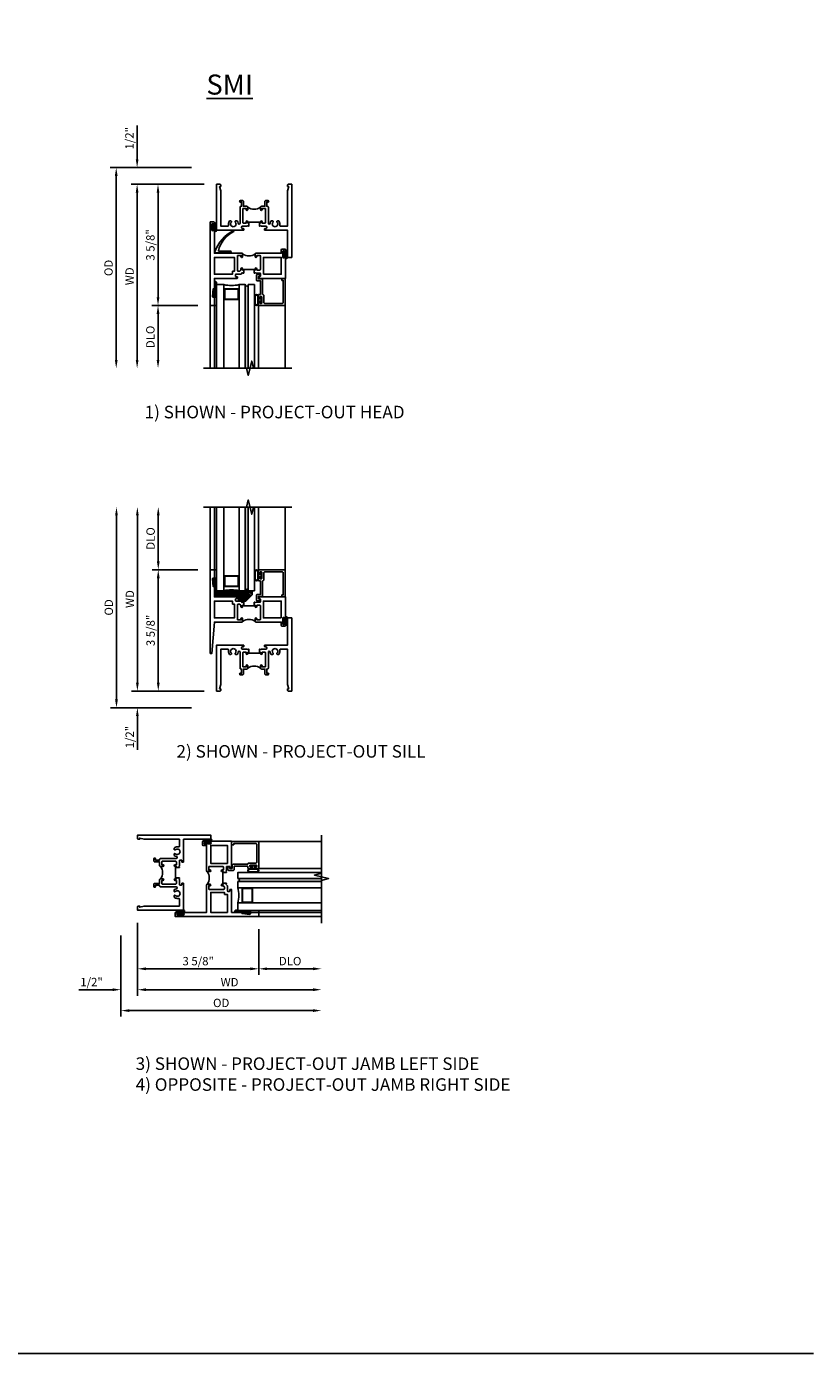
# Model space of a CAD drawing. Units: inches. Extents: x 0 to 62.3, y 0 to 39.7.
# Drawn here: x 38.7 to 62.3, y 0 to 39.7 of the extents above; entities that cross this region are included whole.
import ezdxf

# ---------------------------------------------------------------- set-up
doc = ezdxf.new("R2010")
doc.units = ezdxf.units.IN
doc.header["$MEASUREMENT"] = 0
doc.layers.get('0').update_dxf_attribs({"color": 4})
for name, color, linetype in [('DIME', 2, 'Continuous'), ('FORMAT', 7, 'Continuous'), ('TEXT', 3, 'Continuous')]:
    doc.layers.add(name, color=color, linetype=linetype)
doc.styles.get("Standard").update_dxf_attribs({"font": 'arial.ttf'})
doc.dimstyles.new('EXT_ON-OFF', dxfattribs={"dimscale": 2, "dimtxt": 0.125, "dimasz": 0.125, "dimexe": 0.09, "dimexo": 0.1875, "dimgap": 0.05, "dimtad": 3, "dimdec": 5, "dimzin": 3, "dimdsep": 46, "dimlunit": 5, "dimtxsty": 'Standard', "dimcen": 0, "dimse2": 1, "dimazin": 0, "dimtfac": 1, "dimtdec": 4, "dimtofl": 0, "dimtmove": 0, "dimatfit": 0, "dimfxl": 1, "dimfrac": 2, "dimtolj": 1, "dimtzin": 3, "dimarcsym": 0})
doc.dimstyles.new('EXT_ON-ON', dxfattribs={"dimscale": 2, "dimtxt": 0.125, "dimasz": 0.125, "dimexe": 0.09, "dimexo": 0.1875, "dimgap": 0.05, "dimtad": 3, "dimdec": 5, "dimzin": 3, "dimdsep": 46, "dimlunit": 5, "dimtxsty": 'Standard', "dimcen": 0, "dimazin": 0, "dimtfac": 1, "dimtdec": 4, "dimtofl": 0, "dimtmove": 0, "dimatfit": 0, "dimfxl": 1, "dimfrac": 2, "dimtolj": 1, "dimtzin": 3, "dimarcsym": 0})

# ---------------------------------------------------------------- blocks, each defined once
blk = doc.blocks.new('B228134')
for points in [[(0.429, 1.094), (0.389, 1.094, -0.175853), (0.355, 1.187), (0.355, 1.23, 0.414214), (0.335, 1.25), (0.125, 1.25), (0.125, 0.196), (0.09, 0.065), (0.125, 0.065), (0.125, 0.02, -0.414214), (0.105, 0), (0, 0), (0, 2.187), (0.125, 2.187), (0.125, 2.187), (0.125, 1.375), (0.802, 1.375, -0.414214), (0.812, 1.365), (0.812, 1.335, -0.414214), (0.802, 1.325), (0.769, 1.325, 0.414214), (0.75, 1.305), (0.75, 1.27, 0.414214), (0.769, 1.25), (0.922, 1.25), (0.937, 1.235), (0.953, 1.25), (0.969, 1.25), (0.969, 1.16), (0.937, 1.16), (0.937, 1.122, -1), (0.887, 1.122), (0.887, 1.16), (0.801, 1.16, 0.414214), (0.781, 1.14), (0.781, 0.742, 0.414214), (0.801, 0.722), (0.887, 0.722), (0.887, 0.759, -1), (0.937, 0.759), (0.937, 0.687, -0.414214), (0.907, 0.657), (0.805, 0.657), (0.805, 0.514, -0.414214), (0.775, 0.484), (0.713, 0.484, -1), (0.713, 0.534), (0.75, 0.534), (0.75, 0.657), (0.731, 0.657, -0.414214), (0.701, 0.687), (0.701, 1.158, 0.919069), (0.643, 1.163, -0.132697), (0.612, 1.094), (0.572, 1.094, -0.673978), (0.558, 1.128, 2.469902), (0.443, 1.128, -0.673978)], [(1.692, 1.128, -2.469902), (1.807, 1.128, 0.673978), (1.821, 1.094), (1.861, 1.094, 0.175853), (1.894, 1.187), (1.894, 1.23, -0.414214), (1.914, 1.25), (2.125, 1.25), (2.125, 0.196), (2.16, 0.065), (2.125, 0.065), (2.125, 0.02, 0.414214), (2.145, 0), (2.25, 0), (2.25, 1.375), (1.447, 1.375, 0.414214), (1.437, 1.365), (1.437, 1.335, 0.414214), (1.447, 1.325), (1.48, 1.325, -0.414214), (1.5, 1.305), (1.5, 1.27, -0.414214), (1.48, 1.25), (1.328, 1.25), (1.312, 1.235), (1.297, 1.25), (1.281, 1.25), (1.281, 1.16), (1.312, 1.16), (1.312, 1.122, 1), (1.362, 1.122), (1.362, 1.16), (1.448, 1.16, -0.414214), (1.468, 1.14), (1.468, 0.742, -0.414214), (1.448, 0.722), (1.362, 0.722), (1.362, 0.759, 1), (1.312, 0.759), (1.312, 0.687, 0.414214), (1.342, 0.657), (1.445, 0.657), (1.445, 0.514, 0.414214), (1.475, 0.484), (1.537, 0.484, 1), (1.537, 0.534), (1.5, 0.534), (1.5, 0.657), (1.518, 0.657, 0.414214), (1.548, 0.687), (1.548, 1.158, -0.919069), (1.607, 1.163, 0.132697), (1.638, 1.094), (1.678, 1.094, 0.673978)], [(0.781, 0.742), (0.781, 1.14, -0.414214), (0.801, 1.16), (0.887, 1.16), (0.887, 1.122, 1), (0.937, 1.122), (0.937, 1.16), (0.969, 1.16), (0.969, 1.13), (1.281, 1.13), (1.281, 1.16), (1.312, 1.16), (1.312, 1.122, 1), (1.362, 1.122), (1.362, 1.16), (1.448, 1.16, -0.414214), (1.468, 1.14), (1.468, 0.742, -0.414214), (1.448, 0.722), (1.362, 0.722), (1.362, 0.759, 1), (1.312, 0.759), (1.312, 0.687, 0.319998), (0.937, 0.687), (0.937, 0.759, 1), (0.887, 0.759), (0.887, 0.722), (0.801, 0.722, -0.414214)]]:
    blk.add_lwpolyline(points, format="xyb", close=True)
blk = doc.blocks.new('B027874')
h = blk.add_hatch()
h.set_pattern_fill('ANSI31', color=256, scale=0.08, style=0)
h.set_pattern_definition([(45, (-2.208298, 1.612679), (-0.007071068, 0.007071068), [])])
h.paths.add_polyline_path([(-0.043, 0), (-0.028, 0.015), (-0.028, 0.03), (-0.072, 0.03, 0.029608), (-0.076, 0.037), (-0.076, 0.1, 0.8), (-0.139, 0.1), (-0.139, -0.1, 0.8), (-0.076, -0.1), (-0.076, -0.037, 0.029608), (-0.072, -0.03), (-0.028, -0.03), (-0.028, -0.015)])
h.paths.add_polyline_path([(-0.083, -0.1, -0.742268), (-0.132, -0.1), (-0.132, 0.1, -0.742268), (-0.083, 0.1)], flags=16)
h.paths.add_polyline_path([(-0.092, -0.021, -1), (-0.101, -0.021, -1)], flags=0)
h.paths.add_polyline_path([(-0.094, 0.028, -1), (-0.089, 0.028, -1)], flags=0)
h.paths.add_polyline_path([(-0.094, -0.043, -1), (-0.098, -0.043, -1)], flags=0)
h.paths.add_polyline_path([(-0.119, 0.002, -1), (-0.112, 0.002, -1)], flags=0)
h.paths.add_polyline_path([(-0.095, -0.057, -1), (-0.104, -0.057, -1)], flags=0)
h.paths.add_polyline_path([(-0.098, 0.055, -1), (-0.089, 0.055, -1)], flags=0)
h.paths.add_polyline_path([(-0.088, -0.061, -1), (-0.092, -0.061, -1)], flags=0)
h.paths.add_polyline_path([(-0.126, 0.025, -1), (-0.117, 0.025, -1)], flags=0)
h.paths.add_polyline_path([(-0.124, -0.036, -1), (-0.129, -0.036, -1)], flags=0)
h.paths.add_polyline_path([(-0.12, 0.046, -1), (-0.116, 0.046, -1)], flags=0)
h.paths.add_polyline_path([(-0.097, 0.067, -1), (-0.093, 0.067, -1)], flags=0)
h.paths.add_polyline_path([(-0.115, -0.066, -1), (-0.122, -0.066, -1)], flags=0)
h.paths.add_polyline_path([(-0.097, -0.082, -1), (-0.102, -0.082, -1)], flags=0)
h.paths.add_polyline_path([(-0.1, 0.081, -1), (-0.091, 0.081, -1)], flags=0)
h.paths.add_polyline_path([(-0.119, 0.065, -0.486829), (-0.122, 0.067, -0.664322), (-0.118, 0.068, -0.486829), (-0.116, 0.066, -0.664322)], flags=0)
h.paths.add_polyline_path([(-0.094, -0.103, -1), (-0.103, -0.103, -1)], flags=0)
h.paths.add_polyline_path([(-0.122, -0.089, -1), (-0.128, -0.089, -1)], flags=0)
h.paths.add_polyline_path([(-0.105, 0.103, -1), (-0.098, 0.103, -1)], flags=0)
h.paths.add_polyline_path([(-0.126, -0.099, -1), (-0.13, -0.099, -1)], flags=0)
h = blk.add_hatch()
h.set_pattern_fill('ANSI31', color=256, scale=0.25, angle=90, style=0)
h.set_pattern_definition([(135, (-10.943272, -7.362555), (-0.02209709, -0.02209709), [])])
h.paths.add_polyline_path([(0, 0.094), (-0.028, 0.094), (-0.028, 0.03), (-0.028, 0.015), (-0.043, 0), (-0.028, -0.015), (-0.028, -0.03), (-0.028, -0.094), (0, -0.094)])
for p, q in [((-0.139, 0.1), (-0.139, -0.1)), ((-0.128, 0.009), (-0.128, 0.009)), ((-0.123, 0.085), (-0.123, 0.085)), ((-0.118, 0.083), (-0.118, 0.083)), ((-0.116, 0.113), (-0.116, 0.113)), ((-0.101, 0.037), (-0.101, 0.037)), ((-0.096, 0.073), (-0.096, 0.073)), ((-0.091, 0.098), (-0.091, 0.098)), ((-0.028, 0.03), (-0.072, 0.03)), ((-0.128, -0.022), (-0.128, -0.022)), ((-0.128, -0.054), (-0.128, -0.054)), ((-0.123, -0.066), (-0.123, -0.066)), ((-0.12, -0.056), (-0.12, -0.056)), ((-0.12, -0.108), (-0.12, -0.108)), ((-0.094, -0.068), (-0.094, -0.068)), ((-0.092, -0.082), (-0.092, -0.082)), ((-0.089, -0.006), (-0.089, -0.006)), ((-0.072, -0.03), (-0.028, -0.03))]:
    blk.add_line(p, q)
blk.add_lwpolyline([(-0.076, 0.037), (-0.076, 0.1, 0.8), (-0.139, 0.1), (-0.139, -0.1, 0.8), (-0.076, -0.1), (-0.076, -0.037)], format="xyb")
blk.add_lwpolyline([(-0.083, -0.1), (-0.083, 0.1, 0.742268), (-0.132, 0.1), (-0.132, -0.1, 0.742268)], format="xyb", close=True)
blk.add_lwpolyline([(-0.028, -0.094), (-0.028, -0.03), (-0.028, -0.015), (-0.043, 0), (-0.028, 0.015), (-0.028, 0.03), (-0.028, 0.094), (0, 0.094), (0, -0.094)], close=True)
for centre, radius in [((-0.122, 0.025), 0.0045), ((-0.12, 0.067), 0.00225), ((-0.118, 0.066), 0.00225), ((-0.118, 0.046), 0.00225), ((-0.115, 0.002), 0.00337), ((-0.102, 0.103), 0.00337), ((-0.095, 0.081), 0.0045), ((-0.093, 0.055), 0.0045), ((-0.095, 0.067), 0.00225), ((-0.091, 0.028), 0.00225), ((-0.128, -0.099), 0.00225), ((-0.126, -0.036), 0.00225), ((-0.125, -0.089), 0.00337), ((-0.118, -0.066), 0.00337), ((-0.1, -0.057), 0.0045), ((-0.099, -0.103), 0.0045), ((-0.099, -0.082), 0.00225), ((-0.096, -0.021), 0.0045), ((-0.096, -0.043), 0.00225), ((-0.09, -0.061), 0.00225)]:
    blk.add_circle(centre, radius)
for start, end in [(26.3878, 33.1715), (326.8285, 333.6122)]:
    blk.add_arc((-0.132, 0), 0.0675, start, end)
blk = doc.blocks.new('B225325')
for points in [[(-1.4375, -0.4675), (-1.4375, -0.3775), (-1.46875, -0.3775), (-1.46875, -0.34, 1), (-1.51875, -0.34), (-1.51875, -0.37522), (-1.55353, -0.41), (-1.605, -0.41, -0.41421356), (-1.625, -0.39), (-1.625, 0.04, -0.41421356), (-1.605, 0.06), (-1.51875, 0.06), (-1.51875, 0.0225, 1), (-1.46875, 0.0225), (-1.46875, 0.105, 0.41421356), (-1.48875, 0.125), (-2.3125, 0.125), (-2.3125, 0.8275, 1), (-2.3445, 0.8275), (-2.3445, 0.8215, -1), (-2.3885, 0.8215), (-2.3885, 0.9905, -1), (-2.3445, 0.9905), (-2.3445, 0.9845, 1), (-2.3125, 0.9845), (-2.3125, 1.0425, 0.41421356), (-2.3325, 1.0625), (-2.4375, 1.0625), (-2.4375, -1.4375), (-2.3125, -1.4375), (-2.3125, -1.1875), (-2.3525, -1.1875, -0.44644598), (-2.37238, -1.16533), (-2.3475, -0.9375), (-2.3325, -0.9375, 0.41421356), (-2.3125, -0.9175), (-2.3125, -0.625), (-1.635, -0.625, 0.41421356), (-1.625, -0.615), (-1.625, -0.585, 0.41421356), (-1.635, -0.575), (-1.6675, -0.575, -0.41421356), (-1.6875, -0.555), (-1.6875, -0.52, -0.41421356), (-1.6675, -0.5), (-1.51625, -0.5), (-1.46875, -0.4525), (-1.45375, -0.4675)], [(-1.125, -0.4675), (-1.10875, -0.4675), (-1.09375, -0.4525), (-1.07875, -0.4675), (-0.9575, -0.4675, -0.41421356), (-0.9375, -0.4875), (-0.9375, -0.555, -0.41421356), (-0.9575, -0.575), (-0.99, -0.575, 0.41421356), (-1, -0.585), (-1, -0.615, 0.41421356), (-0.99, -0.625), (-0.1875, -0.625), (-0.1875, 0.015, 1), (-0.2195, 0.015), (-0.2195, 0.009, -1), (-0.2635, 0.009), (-0.2635, 0.178, -1), (-0.2195, 0.178), (-0.2195, 0.172, 1), (-0.1875, 0.172), (-0.1875, 0.23, 0.41421356), (-0.2075, 0.25), (-0.2925, 0.25, 0.41421356), (-0.3125, 0.23), (-0.3125, 0.125), (-1.07375, 0.125, 0.41421356), (-1.09375, 0.105), (-1.09375, 0.0225, 1), (-1.04375, 0.0225), (-1.04375, 0.06), (-0.9575, 0.06, -0.41421356), (-0.9375, 0.04), (-0.9375, -0.3575, -0.41421356), (-0.9575, -0.3775), (-1.04375, -0.3775), (-1.04375, -0.34, 1), (-1.09375, -0.34), (-1.09375, -0.3775), (-1.125, -0.3775)]]:
    blk.add_lwpolyline(points, format="xyb", close=True)
blk.add_lwpolyline([(-1.09375, 0.105, -0.32), (-1.46875, 0.105)], format="xyb")
for points in [[(-0.8475, -0.5), (-0.8475, 0), (-0.3125, 0), (-0.3125, -0.5)], [(-1.7775, -0.41), (-1.7775, -0.5), (-2.3125, -0.5), (-2.3125, 0), (-1.715, 0), (-1.715, -0.41)]]:
    blk.add_lwpolyline(points, close=True)
blk.add_lwpolyline([(-1.125, -0.3775), (-1.125, -0.3625), (-1.4375, -0.3625), (-1.4375, -0.3775)])
blk = doc.blocks.new('127265M')
blk.add_lwpolyline([(0.237, 0.064, -1), (0.237, 0.01), (-0.205, 0.01, -0.515687), (-0.229, 0.041, -0.196015), (0.326, 0.673, -0.943037), (0.337, 0.647, 0.230666), (-0.12, 0.074, 0.445691), (-0.114, 0.064)], format="xyb", close=True)
blk.add_lwpolyline([(-0.188, 0.01), (-0.188, 0), (0.188, 0), (0.188, 0.01)], close=True)
blk = doc.blocks.new('B225320')
for points in [[(-1.438, 0.468), (-1.438, 0.378), (-1.438, 0.378), (-1.469, 0.378), (-1.469, 0.34, -1), (-1.519, 0.34), (-1.519, 0.375), (-1.554, 0.41), (-1.605, 0.41, 0.414214), (-1.625, 0.39), (-1.625, -0.04, 0.414214), (-1.605, -0.06), (-1.519, -0.06), (-1.519, -0.022, -1), (-1.469, -0.022), (-1.469, -0.105, -0.414214), (-1.489, -0.125), (-2.312, -0.125), (-2.388, -1.062), (-2.437, -1.062), (-2.437, 1.438), (-2.312, 1.438), (-2.312, 1.188), (-2.352, 1.188, 0.446446), (-2.372, 1.165), (-2.348, 0.938), (-2.332, 0.938, -0.414214), (-2.312, 0.918), (-2.312, 0.625), (-1.635, 0.625, -0.414214), (-1.625, 0.615), (-1.625, 0.585, -0.414214), (-1.635, 0.575), (-1.667, 0.575, 0.414214), (-1.688, 0.555), (-1.688, 0.52, 0.414214), (-1.667, 0.5), (-1.516, 0.5), (-1.469, 0.453), (-1.454, 0.468)], [(-1.125, 0.468), (-1.109, 0.468), (-1.094, 0.453), (-1.079, 0.468), (-0.958, 0.468, 0.406684), (-0.938, 0.487), (-0.938, 0.555, 0.414214), (-0.958, 0.575), (-0.99, 0.575, -0.414214), (-1, 0.585), (-1, 0.615, -0.414214), (-0.99, 0.625), (-0.188, 0.625), (-0.188, -0.014, -1), (-0.22, -0.014), (-0.22, -0.008, 1), (-0.264, -0.008), (-0.264, -0.178, 1), (-0.22, -0.178), (-0.22, -0.172, -1), (-0.188, -0.172), (-0.188, -0.23, -0.414214), (-0.207, -0.25), (-0.293, -0.25, -0.414214), (-0.313, -0.23), (-0.313, -0.125), (-1.074, -0.125, -0.414214), (-1.094, -0.105), (-1.094, -0.022, -1), (-1.044, -0.022), (-1.044, -0.06), (-0.958, -0.06, 0.414214), (-0.938, -0.04), (-0.938, 0.358, 0.414214), (-0.958, 0.378), (-1.044, 0.378), (-1.044, 0.34, -1), (-1.094, 0.34), (-1.094, 0.378), (-1.125, 0.378)]]:
    blk.add_lwpolyline(points, format="xyb", close=True)
for points in [[(-1.777, 0.41), (-1.777, 0.5), (-2.312, 0.5), (-2.312, 0), (-1.715, 0), (-1.715, 0.41)], [(-0.313, 0), (-0.313, 0.5), (-0.848, 0.5), (-0.848, 0)]]:
    blk.add_lwpolyline(points, close=True)
blk.add_lwpolyline([(-1.125, 0.378), (-1.125, 0.363), (-1.438, 0.363), (-1.438, 0.378)])
blk.add_lwpolyline([(-1.094, -0.105, 0.32), (-1.469, -0.105)], format="xyb")
blk = doc.blocks.new('B224166')
blk.add_lwpolyline([(-0.775, 0.585, -0.414214), (-0.76, 0.57), (-0.76, 0.557, 0.414214), (-0.745, 0.542), (-0.725, 0.542, 0.414214), (-0.71, 0.557), (-0.71, 0.737, 0.414214), (-0.725, 0.752), (-0.745, 0.752, 0.414214), (-0.76, 0.737), (-0.76, 0.725, -0.414214), (-0.775, 0.71), (-0.795, 0.71, -0.414214), (-0.81, 0.725), (-0.81, 0.797, -0.414214), (-0.795, 0.812), (-0.007, 0.812), (-0.007, 0), (-0.105, 0), (-0.105, 0.062), (-0.067, 0.062), (-0.067, 0.722, 0.414214), (-0.097, 0.752), (-0.62, 0.752, 0.414214), (-0.65, 0.722), (-0.65, 0.512, -0.415098), (-0.68, 0.482), (-0.687, 0.482), (-0.687, 0.045, -0.414214), (-0.717, 0.015), (-0.812, 0.015), (-0.812, -0.055), (-0.782, -0.055, -0.414214), (-0.767, -0.07), (-0.767, -0.1, -0.414214), (-0.782, -0.115), (-0.842, -0.115, -0.414214), (-0.872, -0.085), (-0.872, 0.045, -0.414214), (-0.842, 0.075), (-0.747, 0.075), (-0.748, 0.482), (-0.795, 0.482, -0.414214), (-0.81, 0.497), (-0.81, 0.57, -0.414214), (-0.795, 0.585)], format="xyb", close=True)
blk = doc.blocks.new('LMI Gls')
for points in [[(0, 0), (0.223, 0), (0.223, 2.5), (0, 2.5)], [(0.676, 0), (0.861, 0), (0.861, 2.5), (0.676, 2.5)], [(0.951, 0), (1.136, 0), (1.136, 2.5), (0.951, 2.5)], [(0.238, 0.441), (0.223, 0.441), (0.223, 0.125), (0.238, 0.125)], [(0.238, 0.125), (0.661, 0.125), (0.661, 0.441), (0.238, 0.441)], [(0.248, 0.135), (0.651, 0.135), (0.651, 0.431), (0.248, 0.431)], [(0.676, 0.441), (0.661, 0.441), (0.661, 0.125), (0.676, 0.125)]]:
    blk.add_lwpolyline(points, close=True)
blk.add_lwpolyline([(0.951, 0), (0.951, 2.5), (0.861, 2.5), (0.861, 0, -1)], format="xyb", close=True)
blk.add_arc((0.4495, -1.0275), 1.0521, 77.56842, 102.43158)
blk = doc.blocks.new('B127074-M')
for p, q in [((-0.219, 0.118), (-0.219, -0.117)), ((-0.199, 0.117), (-0.199, -0.117)), ((-0.12, 0.117), (-0.12, -0.117)), ((-0.1, -0.117), (-0.1, 0.117)), ((-0.1, 0.035), (-0.05, 0.035)), ((-0.05, 0.035), (-0.05, 0.078)), ((-0.02, 0.078), (-0.02, -0.079)), ((-0.05, -0.035), (-0.1, -0.035)), ((-0.05, -0.079), (-0.05, -0.035))]:
    blk.add_line(p, q)
for centre, radius, start, end in [((-0.16, 0.106), 0.0605, 10.3212, 169.2504), ((-0.159, 0.107), 0.0408, 14.6543, 165.3457), ((-0.035, 0.078), 0.015, 0, 180), ((-0.159, -0.106), 0.0605, 190.2951, 349.7049), ((-0.159, -0.107), 0.0408, 194.6543, 345.3457), ((-0.035, -0.079), 0.015, 180, 0)]:
    blk.add_arc(centre, radius, start, end)
blk = doc.blocks.new('BACKBEDDING_SILICONE-2')
h = blk.add_hatch(color=256)
h.dxf.hatch_style = 1
h.paths.add_polyline_path([(0.06, 0.625), (0.063, 0.625), (0.063, 0.688, 0.414214), (0.032, 0.719), (0, 0.719), (0, 0.52, -0.414214), (-0.02, 0.5), (-0.035, 0.5), (-0.06, 0.272, 0.446446), (-0.04, 0.25), (0.06, 0.25)])
blk.add_lwpolyline([(0.06, 0.625), (0.06, 0.25), (-0.04, 0.25, -0.446446), (-0.06, 0.272), (-0.035, 0.5), (-0.02, 0.5, 0.414214), (0, 0.52), (0, 0.719), (0.032, 0.719, -0.414214), (0.063, 0.688), (0.063, 0.625)], format="xyb", close=True)
blk = doc.blocks.new('B127186')
blk.add_lwpolyline([(0, 0), (0, -0.25), (0.06, -0.25), (0.06, 0)], close=True)
blk = doc.blocks.new('B127106-M')
h = blk.add_hatch()
h.set_pattern_fill('ANSI31', color=256, scale=0.25, angle=90)
h.paths.add_polyline_path([(1.251, 1.438), (1.251, 1.563), (0.188, 1.563), (0.188, 1.5, -0.414214), (0.157, 1.469), (0.125, 1.469), (0.125, 1.375), (0.843, 1.375), (0.843, 1.25), (1.062, 1.25)])
blk.add_lwpolyline([(0.125, 1.469), (0.125, 1.375), (0.843, 1.375), (0.843, 1.25), (1.062, 1.25), (1.251, 1.438), (1.251, 1.563), (0.188, 1.563), (0.188, 1.5, -0.414214), (0.157, 1.469)], format="xyb", close=True)
blk = doc.blocks.new('*D52')
at = {"layer": 'DIME', "color": 0, "lineweight": -2, "transparency": 16777216}
for p, q in [((42.662, 23.684), (42.662, 25.059)), ((43.842, 23.434), (42.482, 23.434))]:
    blk.add_line(p, q, dxfattribs=at)
at = {"layer": 'DIME', "color": 0, "transparency": 16777216}
for points in [[(42.62, 25.059), (42.703, 25.059), (42.662, 25.309)], [(42.62, 23.684), (42.703, 23.684), (42.662, 23.434)]]:
    blk.add_solid(points, dxfattribs=at)
at = {"layer": 'DIME', "color": 0, "transparency": 16777216, "insert": (42.432, 24.371), "char_height": 0.25, "attachment_point": 5, "rotation": 90}
blk.add_mtext('\\A1;DLO', dxfattribs=at)
blk = doc.blocks.new('*D53')
at = {"layer": 'DIME', "color": 0, "lineweight": -2, "transparency": 16777216}
for p, q in [((42.037, 20.059), (42.037, 25.059)), ((44.03, 19.809), (41.857, 19.809))]:
    blk.add_line(p, q, dxfattribs=at)
at = {"layer": 'DIME', "color": 0, "transparency": 16777216}
for points in [[(41.995, 25.059), (42.078, 25.059), (42.037, 25.309)], [(41.995, 20.059), (42.078, 20.059), (42.037, 19.809)]]:
    blk.add_solid(points, dxfattribs=at)
at = {"layer": 'DIME', "color": 0, "transparency": 16777216, "insert": (41.812, 22.559), "char_height": 0.25, "attachment_point": 5, "rotation": 90}
blk.add_mtext('\\A1;WD', dxfattribs=at)
blk = doc.blocks.new('*D54')
at = {"layer": 'DIME', "color": 0, "lineweight": -2, "transparency": 16777216}
for p, q in [((41.412, 19.559), (41.412, 25.059)), ((43.655, 19.309), (41.232, 19.309))]:
    blk.add_line(p, q, dxfattribs=at)
at = {"layer": 'DIME', "color": 0, "transparency": 16777216}
for points in [[(41.37, 25.059), (41.453, 25.059), (41.412, 25.309)], [(41.37, 19.559), (41.453, 19.559), (41.412, 19.309)]]:
    blk.add_solid(points, dxfattribs=at)
at = {"layer": 'DIME', "color": 0, "transparency": 16777216, "insert": (41.182, 22.309), "char_height": 0.25, "attachment_point": 5, "rotation": 90}
blk.add_mtext('\\A1;{OD}', dxfattribs=at)
blk = doc.blocks.new('*D55')
at = {"layer": 'DIME', "color": 0, "lineweight": -2, "transparency": 16777216}
for p, q in [((42.037, 20.059), (42.037, 20.309)), ((44.03, 19.809), (41.857, 19.809)), ((43.655, 19.309), (41.857, 19.309)), ((42.037, 19.059), (42.037, 18.054))]:
    blk.add_line(p, q, dxfattribs=at)
at = {"layer": 'DIME', "color": 0, "transparency": 16777216}
for points in [[(41.995, 20.059), (42.078, 20.059), (42.037, 19.809)], [(41.995, 19.059), (42.078, 19.059), (42.037, 19.309)]]:
    blk.add_solid(points, dxfattribs=at)
at = {"layer": 'DIME', "color": 0, "transparency": 16777216, "insert": (41.807, 18.431), "char_height": 0.25, "attachment_point": 5, "rotation": 90}
blk.add_mtext('\\A1;1/2"', dxfattribs=at)
blk = doc.blocks.new('*D56')
at = {"layer": 'DIME', "color": 0, "lineweight": -2, "transparency": 16777216}
for p, q in [((42.597, 23.433), (42.482, 23.433)), ((42.662, 23.183), (42.662, 20.059))]:
    blk.add_line(p, q, dxfattribs=at)
at = {"layer": 'DIME', "color": 0, "transparency": 16777216}
for points in [[(42.62, 23.183), (42.703, 23.183), (42.662, 23.433)], [(42.62, 20.059), (42.703, 20.059), (42.662, 19.809)]]:
    blk.add_solid(points, dxfattribs=at)
at = {"layer": 'DIME', "color": 0, "transparency": 16777216, "insert": (42.432, 21.621), "char_height": 0.25, "attachment_point": 5, "rotation": 90}
blk.add_mtext('\\A1;3 5/8"', dxfattribs=at)
blk = doc.blocks.new('*D57')
at = {"layer": 'DIME', "color": 0, "lineweight": -2, "transparency": 16777216}
for p, q in [((43.655, 35.461), (41.224, 35.461)), ((41.404, 35.211), (41.404, 29.711))]:
    blk.add_line(p, q, dxfattribs=at)
at = {"layer": 'DIME', "color": 0, "transparency": 16777216}
for points in [[(41.363, 35.211), (41.446, 35.211), (41.404, 35.461)], [(41.363, 29.711), (41.446, 29.711), (41.404, 29.461)]]:
    blk.add_solid(points, dxfattribs=at)
at = {"layer": 'DIME', "color": 0, "transparency": 16777216, "insert": (41.175, 32.461), "char_height": 0.25, "attachment_point": 5, "rotation": 90}
blk.add_mtext('\\A1;{OD}', dxfattribs=at)
blk = doc.blocks.new('*D58')
at = {"layer": 'DIME', "color": 0, "lineweight": -2, "transparency": 16777216}
for p, q in [((42.029, 35.711), (42.029, 36.716)), ((43.655, 35.461), (41.849, 35.461)), ((44.03, 34.961), (41.849, 34.961)), ((42.029, 34.711), (42.029, 34.461))]:
    blk.add_line(p, q, dxfattribs=at)
at = {"layer": 'DIME', "color": 0, "transparency": 16777216}
for points in [[(41.988, 35.711), (42.071, 35.711), (42.029, 35.461)], [(41.988, 34.711), (42.071, 34.711), (42.029, 34.961)]]:
    blk.add_solid(points, dxfattribs=at)
at = {"layer": 'DIME', "color": 0, "transparency": 16777216, "insert": (41.8, 36.339), "char_height": 0.25, "attachment_point": 5, "rotation": 90}
blk.add_mtext('\\A1;1/2"', dxfattribs=at)
blk = doc.blocks.new('*D59')
at = {"layer": 'DIME', "color": 0, "lineweight": -2, "transparency": 16777216}
for p, q in [((44.03, 34.961), (41.849, 34.961)), ((42.029, 34.711), (42.029, 29.711))]:
    blk.add_line(p, q, dxfattribs=at)
at = {"layer": 'DIME', "color": 0, "transparency": 16777216}
for points in [[(41.988, 34.711), (42.071, 34.711), (42.029, 34.961)], [(41.988, 29.711), (42.071, 29.711), (42.029, 29.461)]]:
    blk.add_solid(points, dxfattribs=at)
at = {"layer": 'DIME', "color": 0, "transparency": 16777216, "insert": (41.804, 32.211), "char_height": 0.25, "attachment_point": 5, "rotation": 90}
blk.add_mtext('\\A1;WD', dxfattribs=at)
blk = doc.blocks.new('*D60')
at = {"layer": 'DIME', "color": 0, "lineweight": -2, "transparency": 16777216}
for p, q in [((43.842, 31.336), (42.474, 31.336)), ((42.654, 31.086), (42.654, 29.711))]:
    blk.add_line(p, q, dxfattribs=at)
at = {"layer": 'DIME', "color": 0, "transparency": 16777216}
for points in [[(42.613, 31.086), (42.696, 31.086), (42.654, 31.336)], [(42.613, 29.711), (42.696, 29.711), (42.654, 29.461)]]:
    blk.add_solid(points, dxfattribs=at)
at = {"layer": 'DIME', "color": 0, "transparency": 16777216, "insert": (42.425, 30.398), "char_height": 0.25, "attachment_point": 5, "rotation": 90}
blk.add_mtext('\\A1;DLO', dxfattribs=at)
blk = doc.blocks.new('*D61')
at = {"layer": 'DIME', "color": 0, "lineweight": -2, "transparency": 16777216}
for p, q in [((44.03, 34.961), (42.474, 34.961)), ((42.654, 34.711), (42.654, 31.586)), ((43.842, 31.336), (42.474, 31.336))]:
    blk.add_line(p, q, dxfattribs=at)
at = {"layer": 'DIME', "color": 0, "transparency": 16777216}
for points in [[(42.613, 34.711), (42.696, 34.711), (42.654, 34.961)], [(42.613, 31.586), (42.696, 31.586), (42.654, 31.336)]]:
    blk.add_solid(points, dxfattribs=at)
at = {"layer": 'DIME', "color": 0, "transparency": 16777216, "insert": (42.425, 33.149), "char_height": 0.25, "attachment_point": 5, "rotation": 90}
blk.add_mtext('\\A1;3 5/8"', dxfattribs=at)
blk = doc.blocks.new('*D67')
at = {"layer": 'DIME', "color": 0, "lineweight": -2, "transparency": 16777216}
for p, q in [((41.543, 12.503), (41.543, 10.072)), ((41.793, 10.252), (47.294, 10.252))]:
    blk.add_line(p, q, dxfattribs=at)
at = {"layer": 'DIME', "color": 0, "transparency": 16777216}
for points in [[(41.793, 10.294), (41.793, 10.211), (41.543, 10.252)], [(47.294, 10.294), (47.294, 10.211), (47.544, 10.252)]]:
    blk.add_solid(points, dxfattribs=at)
at = {"layer": 'DIME', "color": 0, "transparency": 16777216, "insert": (44.544, 10.482), "char_height": 0.25, "attachment_point": 5}
blk.add_mtext('\\A1;{OD}', dxfattribs=at)
blk = doc.blocks.new('*D68')
at = {"layer": 'DIME', "color": 0, "lineweight": -2, "transparency": 16777216}
for p, q in [((42.043, 12.878), (42.043, 10.697)), ((41.543, 12.503), (41.543, 10.697)), ((41.293, 10.877), (40.288, 10.877)), ((42.293, 10.877), (42.543, 10.877))]:
    blk.add_line(p, q, dxfattribs=at)
at = {"layer": 'DIME', "color": 0, "transparency": 16777216}
for points in [[(41.293, 10.919), (41.293, 10.836), (41.543, 10.877)], [(42.293, 10.919), (42.293, 10.836), (42.043, 10.877)]]:
    blk.add_solid(points, dxfattribs=at)
at = {"layer": 'DIME', "color": 0, "transparency": 16777216, "insert": (40.666, 11.107), "char_height": 0.25, "attachment_point": 5}
blk.add_mtext('\\A1;1/2"', dxfattribs=at)
blk = doc.blocks.new('*D69')
at = {"layer": 'DIME', "color": 0, "lineweight": -2, "transparency": 16777216}
for p, q in [((42.043, 12.878), (42.043, 10.697)), ((42.293, 10.877), (47.294, 10.877))]:
    blk.add_line(p, q, dxfattribs=at)
at = {"layer": 'DIME', "color": 0, "transparency": 16777216}
for points in [[(42.293, 10.919), (42.293, 10.836), (42.043, 10.877)], [(47.294, 10.919), (47.294, 10.836), (47.544, 10.877)]]:
    blk.add_solid(points, dxfattribs=at)
at = {"layer": 'DIME', "color": 0, "transparency": 16777216, "insert": (44.794, 11.102), "char_height": 0.25, "attachment_point": 5}
blk.add_mtext('\\A1;WD', dxfattribs=at)
blk = doc.blocks.new('*D70')
at = {"layer": 'DIME', "color": 0, "lineweight": -2, "transparency": 16777216}
for p, q in [((45.668, 12.69), (45.668, 11.322)), ((45.918, 11.502), (47.294, 11.502))]:
    blk.add_line(p, q, dxfattribs=at)
at = {"layer": 'DIME', "color": 0, "transparency": 16777216}
for points in [[(45.918, 11.544), (45.918, 11.461), (45.668, 11.502)], [(47.294, 11.544), (47.294, 11.461), (47.544, 11.502)]]:
    blk.add_solid(points, dxfattribs=at)
at = {"layer": 'DIME', "color": 0, "transparency": 16777216, "insert": (46.606, 11.732), "char_height": 0.25, "attachment_point": 5}
blk.add_mtext('\\A1;DLO', dxfattribs=at)
blk = doc.blocks.new('*D71')
at = {"layer": 'DIME', "color": 0, "lineweight": -2, "transparency": 16777216}
for p, q in [((42.043, 12.878), (42.043, 11.322)), ((45.668, 12.69), (45.668, 11.322)), ((42.293, 11.502), (45.418, 11.502))]:
    blk.add_line(p, q, dxfattribs=at)
at = {"layer": 'DIME', "color": 0, "transparency": 16777216}
for points in [[(42.293, 11.544), (42.293, 11.461), (42.043, 11.502)], [(45.418, 11.544), (45.418, 11.461), (45.668, 11.502)]]:
    blk.add_solid(points, dxfattribs=at)
at = {"layer": 'DIME', "color": 0, "transparency": 16777216, "insert": (43.856, 11.732), "char_height": 0.25, "attachment_point": 5}
blk.add_mtext('\\A1;3 5/8"', dxfattribs=at)

msp = doc.modelspace()

# ---------------------------------------------------------------- hatches: boundary and pattern name
h = msp.add_hatch(color=256)
h.dxf.hatch_style = 1
edge = h.paths.add_edge_path()
edge.add_line((45.353194, 29.460622), (45.263194, 29.460622))
edge.add_line((45.263194, 29.460622), (45.263194, 31.960622))
edge.add_arc((45.308194, 31.960622), 0.045, 180, 360)
edge.add_line((45.353194, 31.960622), (45.353194, 29.460622))
h = msp.add_hatch(color=256)
h.dxf.hatch_style = 1
edge = h.paths.add_edge_path()
edge.add_line((45.353194, 25.309108), (45.263194, 25.309108))
edge.add_line((45.263194, 25.309108), (45.263194, 22.809108))
edge.add_arc((45.308194, 22.809108), 0.045, 0, 180, ccw=False)
edge.add_line((45.353194, 22.809108), (45.353194, 25.309108))
h = msp.add_hatch(color=256)
h.dxf.hatch_style = 1
edge = h.paths.add_edge_path()
edge.add_line((47.543846, 14.2012), (47.543846, 14.1112))
edge.add_line((47.543846, 14.1112), (45.043846, 14.1112))
edge.add_arc((45.043846, 14.1562), 0.045, 270, 450)
edge.add_line((45.043846, 14.2012), (47.543846, 14.2012))

# ---------------------------------------------------------------- linework, layer by layer
for p, q in [((45.657194, 31.351122), (45.65696, 29.460958)), ((44.217194, 31.336122), (44.217194, 29.460622)), ((44.342194, 31.336122), (44.342194, 29.460622)), ((44.342194, 31.336122), (44.342194, 29.460622)), ((46.460194, 31.336122), (46.460194, 29.460958)), ((44.217194, 23.433608), (44.217194, 25.309108)), ((44.342194, 23.433608), (44.342194, 25.309108)), ((44.342194, 23.433608), (44.342194, 25.309108)), ((45.657194, 23.418608), (45.65696, 25.308772)), ((46.460194, 23.433608), (46.460194, 25.308772)), ((45.668346, 15.3082), (47.54351, 15.3082)), ((45.653346, 14.5052), (47.54351, 14.504965)), ((45.668346, 13.1902), (47.543846, 13.1902)), ((45.668346, 13.1902), (47.543846, 13.1902)), ((45.668346, 13.0652), (47.543846, 13.0652))]:
    msp.add_line(p, q)
for points in [[(44.017194, 29.460622), (45.297694, 29.460622), (45.350614, 29.24837), (45.456539, 29.67321), (45.509459, 29.460958), (46.652194, 29.460958)], [(44.017194, 25.309108), (45.297694, 25.309108), (45.350614, 25.52136), (45.456539, 25.09652), (45.509459, 25.308772), (46.652194, 25.308772)], [(45.538194, 23.064381), (45.538194, 22.809108), (44.402194, 22.809108)], [(47.543846, 12.8652), (47.543846, 14.1457), (47.756098, 14.19862), (47.331258, 14.304545), (47.54351, 14.357465), (47.54351, 15.5002)]]:
    msp.add_lwpolyline(points)
at = {"layer": 'FORMAT'}
msp.add_lwpolyline([(62.258419, 0), (0, 0), (0, 39.678763)], dxfattribs=at)

# ---------------------------------------------------------------- block references
for name, p, rotation in [('B228134', (46.654694, 34.961122), 180), ('B027874', (44.266194, 33.679622), 180), ('B027874', (46.391194, 32.867122), 180), ('B027874', (46.391194, 21.902608), 180), ('B228134', (42.043346, 15.5027), 270), ('B225325', (44.230846, 15.5027), 90), ('B027874', (44.137346, 15.2392), 270), ('B027874', (43.324846, 13.1142), 270), ('BACKBEDDING_SILICONE-2', (45.668346, 13.1902), 90)]:
    msp.add_blockref(name, p, dxfattribs=dict(rotation=rotation))
for name, p in [('B225325', (46.654694, 32.773622)), ('127265M', (44.581649, 32.898622)), ('BACKBEDDING_SILICONE-2', (44.342194, 31.336122)), ('LMI Gls', (44.402194, 22.809108)), ('B225320', (46.654694, 21.996108)), ('B127186', (44.342194, 23.433608)), ('B127074-M', (45.757194, 23.268608)), ('B224166', (46.467194, 22.621108)), ('B127106-M', (44.217194, 21.246108))]:
    msp.add_blockref(name, p)
at = {"xscale": -1}
for name, p, rotation in [('B224166', (46.467194, 32.148622), 180), ('LMI Gls', (44.402194, 31.960622), 180), ('B127186', (44.342194, 31.336122), 180), ('B127074-M', (45.757194, 31.501122), 180), ('BACKBEDDING_SILICONE-2', (44.342194, 23.433608), 180), ('B224166', (44.855846, 15.3152), 270), ('LMI Gls', (45.043846, 13.2502), 270), ('B127074-M', (45.503346, 14.6052), 270), ('B127186', (45.668346, 13.1902), 270)]:
    msp.add_blockref(name, p, dxfattribs=dict(at, rotation=rotation))
msp.add_blockref('B228134', (46.654694, 19.808608), dxfattribs=at)

# ---------------------------------------------------------------- texts
at = {"layer": 'TEXT', "insert": (33.485751, 38.24371), "char_height": 0.6, "attachment_point": 1}
msp.add_mtext_dynamic_manual_height_columns('\\pxqc;{\\LSMI}', width=22.6226426, gutter_width=1.40625, heights=[0], dxfattribs=at)
at = {"layer": 'TEXT', "char_height": 0.375, "attachment_point": 2}
for s, insert, width in [('1) SHOWN - PROJECT-OUT HEAD', (46.140537, 28.337805), 9.4941686), ('2) SHOWN - PROJECT-OUT SILL', (46.93058, 18.191894), 10.27749242), ('\\pxql;3) SHOWN - PROJECT-OUT JAMB LEFT SIDE\\P4) OPPOSITE - PROJECT-OUT JAMB RIGHT SIDE', (48.336076, 8.853754), 12.70012492)]:
    msp.add_mtext(s, dxfattribs=dict(at, insert=insert, width=width))

# ---------------------------------------------------------------- dimensions: what is measured, and where the dimension line sits
at = {"layer": 'DIME'}
for base, p1, p2, angle, picture, middle in [((42.029232, 35.461122), (44.404694, 34.961122), (44.029694, 35.461122), 90, '*D58', (42.029232, 36.338663)), ((42.654232, 31.336122), (44.404694, 34.961122), (44.217194, 31.336122), 90, '*D61', (42.654232, 33.148622)), ((42.036732, 19.308608), (44.404694, 19.808608), (44.029694, 19.308608), 90, '*D55', (42.036732, 18.431067)), ((41.543346, 10.877238), (42.043346, 13.2527), (41.543346, 12.8777), 180, '*D68', (40.665805, 10.877238)), ((45.668346, 11.502238), (42.043346, 13.2527), (45.668346, 13.0652), 180, '*D71', (43.855846, 11.502238))]:
    dim = msp.add_linear_dim(base=base, p1=p1, p2=p2, angle=angle, dimstyle='EXT_ON-ON', override={"dimpost": '"'}, dxfattribs=at)
    dim.commit()
    dim.dimension.update_dxf_attribs({"geometry": picture, "text_midpoint": middle, "dimtype": 160})
for base, p1, p2, angle, text, picture, middle in [((41.404232, 29.460622), (44.029694, 35.461122), (44.017194, 29.460622), 90, '{OD}', '*D57', (41.174884, 32.460872)), ((42.029232, 29.460622), (44.404694, 34.961122), (44.017194, 29.460622), 90, 'WD', '*D59', (41.804232, 32.210872)), ((42.654232, 29.460622), (44.217194, 31.336122), (44.017194, 29.460622), 90, 'DLO', '*D60', (42.424884, 30.398372)), ((41.411732, 25.309108), (44.029694, 19.308608), (44.017194, 25.309108), 90, '{OD}', '*D54', (41.182384, 22.308858)), ((42.036732, 25.309108), (44.404694, 19.808608), (44.017194, 25.309108), 90, 'WD', '*D53', (41.811732, 22.558858)), ((42.661732, 25.309108), (44.217194, 23.433608), (44.017194, 25.309108), 90, 'DLO', '*D52', (42.432384, 24.371358)), ((47.543846, 10.877238), (42.043346, 13.2527), (47.543846, 12.8652), 180, 'WD', '*D69', (44.793596, 11.102238)), ((47.543846, 10.252238), (41.543346, 12.8777), (47.543846, 12.8652), 180, '{OD}', '*D67', (44.543596, 10.481587)), ((47.543846, 11.502238), (45.668346, 13.0652), (47.543846, 12.8652), 180, 'DLO', '*D70', (46.606096, 11.731587))]:
    dim = msp.add_linear_dim(base=base, p1=p1, p2=p2, angle=angle, text=text, dimstyle='EXT_ON-OFF', override={"dimpost": '"'}, dxfattribs=at)
    dim.commit()
    dim.dimension.update_dxf_attribs({"geometry": picture, "text_midpoint": middle})
dim = msp.add_linear_dim(base=(42.661732, 19.808608), p1=(42.972104, 23.433108), p2=(42.972104, 19.808608), angle=90, dimstyle='EXT_ON-OFF', override={"dimpost": '"'}, dxfattribs=at)
dim.commit()
dim.dimension.update_dxf_attribs({"geometry": '*D56', "text_midpoint": (42.432384, 21.620858)})

doc.saveas('drawing.dxf')
